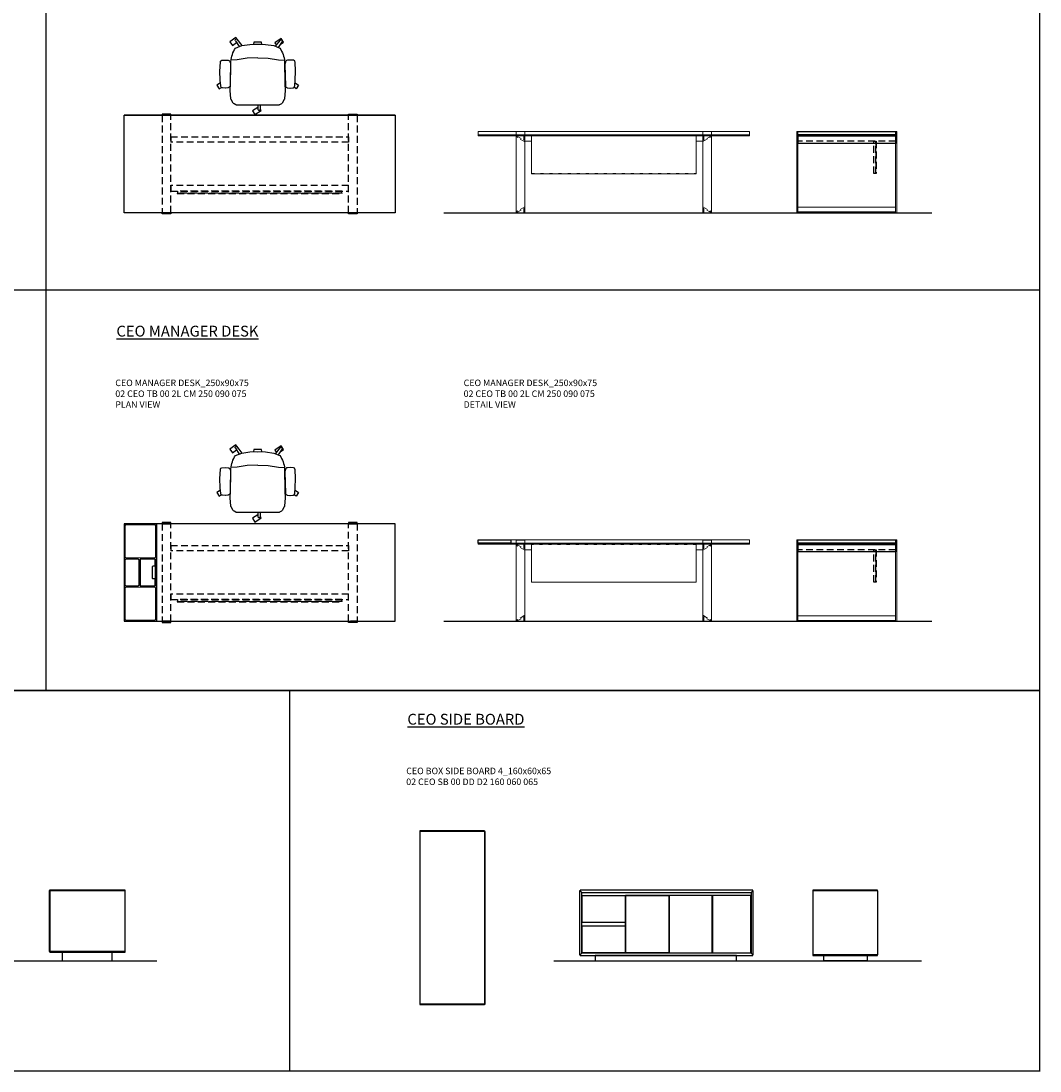
# Model space of a CAD drawing. Units: millimetres. Extents: x -18790 to -16065, y -69278 to -64496.
# Drawn here: x -17005 to -16065, y -66440 to -65471 of the extents above; entities that cross this region are included whole.
import ezdxf

# ---------------------------------------------------------------- set-up
doc = ezdxf.new("R2010")
doc.units = ezdxf.units.MM
doc.header["$LTSCALE"] = 20
for name, pattern in [('DASHED2', [0.375, 0.25, -0.125]), ('HIDDEN', [9.525, 6.35, -3.175]), ('STYLE_05', [0.41656, 0.13885, -0.27771])]:
    doc.linetypes.add(name, pattern=pattern)
doc.layers.add('Cizim', color=7, linetype='Continuous', lineweight=0)
doc.layers.add('Düz_Çizgi_Addo', color=7, linetype='Continuous', lineweight=20)
doc.layers.add('METAL', color=7, linetype='Continuous', true_color=0x1f57ff)
doc.styles.get("Standard").update_dxf_attribs({"font": 'isocp.shx'})

# ---------------------------------------------------------------- blocks, each defined once
blk = doc.blocks.new('olive')
for p, q in [((-20.85, -15.66), (-26.49, -15.25)), ((-11.43, -17.1), (-20.85, -15.66)), ((-1.8, -17.58), (-11.43, -17.1)), ((-1.8, -17.58), (7.83, -17.1)), ((7.83, -17.1), (17.25, -15.66)), ((17.25, -15.66), (22.89, -15.25)), ((-22.33, -33.23), (-18.85, -27.8)), ((-16.18, -28.76), (-20.85, -34.61)), ((14.59, -28.07), (19.14, -33.78)), ((20.78, -32.64), (17.2, -27.05)), ((-21.93, -34.81), (-21.96, -34.8)), ((20.23, -33.98), (20.5, -33.81))]:
    blk.add_line(p, q)
for points in [[(-1.72, 28.34), (-6.58, 31.46), (-4.4, 34.87), (1.51, 31.09), (0.66, 29.77)], [(-36.21, 5.59), (-39.55, 7.74), (-37.36, 11.15), (-35.23, 9.79)], [(32.62, 5.52), (35.96, 7.66), (33.77, 11.08), (31.69, 9.74)], [(-19.52, -32.95), (-19.47, -32.99), (-21.83, -36.28), (-27.53, -32.19), (-25.16, -28.9), (-21.32, -31.66)], [(18.9, -29.7), (22.13, -32.02), (19.76, -35.31), (14.07, -31.23), (15.51, -29.22)]]:
    blk.add_lwpolyline(points)
for points in [[(-0.6, 30.84), (-0.46, 30.84, -0.414214), (0.66, 29.72), (0.66, 26.21), (-1.72, 26.21), (-1.72, 29.72, -0.414214)], [(-27.29, 8.22, 0.258394), (-28.11, 9.63), (-28.63, 9.94, 0.105055), (-29.29, 10.17), (-31.43, 10.43, 0.049513), (-31.76, 10.44), (-34.18, 10.25, 0.15049), (-35.1, 9.89), (-35.34, 9.7), (-35.69, 9.07, 0.096943), (-35.88, 8.45), (-36.47, 3.25), (-36.72, -5.21), (-36.21, -13.57, 0.115041), (-35.99, -14.3), (-35.69, -14.82), (-34.79, -15.23), (-31.67, -15.27), (-29.17, -15.18, 0.211678), (-27.95, -14.58), (-27.64, -14.22, 0.129199), (-27.28, -13.45), (-26.94, -11.63, 0.051041), (-26.91, -11.29)], [(23.69, 8.22, -0.258394), (24.51, 9.63), (25.03, 9.94, -0.105055), (25.69, 10.17), (27.83, 10.43, -0.049513), (28.16, 10.44), (30.59, 10.25, -0.15049), (31.51, 9.89), (31.74, 9.7), (32.09, 9.07, -0.096943), (32.29, 8.45), (32.88, 3.25), (33.13, -5.21), (32.61, -13.57, -0.115041), (32.39, -14.3), (32.09, -14.82), (31.19, -15.23), (28.07, -15.27), (25.57, -15.18, -0.211678), (24.35, -14.58), (24.05, -14.22, -0.129199), (23.68, -13.45), (23.34, -11.63, -0.051041), (23.32, -11.29)]]:
    blk.add_lwpolyline(points, format="xyb", close=True)
blk.add_lwpolyline([(2.07, -30.06), (1.67, -31.97), (-1.8, -31.9), (-5.27, -31.97), (-5.67, -30.06), (-1.8, -29.98), (2.07, -30.06), (5.34, -29.77), (12.93, -28.71), (18.6, -26.5, 0.129038), (23.01, -14.22), (23.33, 5.8), (23.58, 12.82), (23.05, 20.1, 0.123303), (22.75, 21.02), (20.71, 24.25, 0.122815), (20.01, 24.92), (18.43, 25.83, 0.127962), (17.61, 26.05), (-1.8, 26.23), (-21.21, 26.05, 0.127962), (-22.02, 25.83), (-23.61, 24.92, 0.122815), (-24.31, 24.25), (-26.35, 21.02, 0.123303), (-26.65, 20.1), (-27.18, 12.82), (-26.93, 5.8), (-26.61, -14.22, 0.129038), (-22.19, -26.5), (-16.52, -28.71), (-8.93, -29.77), (-5.67, -30.06)], format="xyb")
for centre, radius, start, end in [((-21.38, -33.83), 1.12, 147.38111, 239.35334), ((-21.5, -34.09), 0.84, 239.35334, 321.42784), ((19.8, -33.25), 0.84, 218.57216, 300.64666), ((20.07, -33.09), 0.84, 300.64666, 32.61889)]:
    blk.add_arc(centre, radius, start, end)
blk = doc.blocks.new('02 CEO SB 00 DR D2 080 070 065 SIDE VIEW')
for p, q in [((-16920.52, -66329.86), (-16966.52, -66329.86)), ((-16966.52, -66329.86), (-16966.52, -66337.86)), ((-16920.52, -66337.86), (-16920.52, -66329.86)), ((-16966.52, -66337.86), (-16920.52, -66337.86))]:
    blk.add_line(p, q)
for points in [[(-16978.52, -66329.46), (-16978.12, -66329.46), (-16978.12, -66273.16), (-16978.52, -66273.16)], [(-16978.12, -66273.16), (-16908.52, -66273.16), (-16908.52, -66272.86), (-16978.12, -66272.86)], [(-16908.52, -66273.16), (-16978.12, -66273.16), (-16978.12, -66329.46), (-16908.52, -66329.46)], [(-16978.12, -66329.86), (-16908.52, -66329.86), (-16908.52, -66329.46), (-16978.12, -66329.46)]]:
    blk.add_lwpolyline(points, close=True)
blk = doc.blocks.new('02 CEO SB 00 DD D2 160 060 065 TOP VIEW')
for p, q in [((-16577.09, -66218.17), (-16636.69, -66218.17)), ((-16636.69, -66218.17), (-16636.69, -66378.17)), ((-16577.09, -66218.57), (-16636.69, -66218.57)), ((-16577.09, -66218.57), (-16577.09, -66218.17)), ((-16576.69, -66218.57), (-16577.09, -66218.57)), ((-16577.09, -66218.57), (-16577.09, -66377.77)), ((-16576.69, -66377.77), (-16576.69, -66218.57)), ((-16577.09, -66377.77), (-16636.69, -66377.77)), ((-16636.69, -66378.17), (-16577.09, -66378.17)), ((-16577.09, -66378.17), (-16577.09, -66377.77)), ((-16577.09, -66377.77), (-16576.69, -66377.77))]:
    blk.add_line(p, q)
blk = doc.blocks.new('02 CEO SB 00 DD D2 160 060 065 SIDE VIEW')
for p, q in [((-16417.44, -66272.86), (-16477.04, -66272.86)), ((-16477.04, -66272.86), (-16477.04, -66332.86)), ((-16417.44, -66273.26), (-16477.04, -66273.26)), ((-16417.44, -66273.26), (-16417.44, -66272.86)), ((-16417.04, -66273.26), (-16417.44, -66273.26)), ((-16417.44, -66273.26), (-16417.44, -66332.46)), ((-16417.04, -66332.46), (-16417.04, -66273.26)), ((-16417.44, -66332.46), (-16477.04, -66332.46)), ((-16477.04, -66332.86), (-16417.44, -66332.86)), ((-16417.44, -66332.86), (-16417.44, -66332.46)), ((-16417.44, -66332.46), (-16417.04, -66332.46))]:
    blk.add_line(p, q)
blk.add_lwpolyline([(-16426.94, -66332.86), (-16426.94, -66337.86), (-16466.94, -66337.86), (-16466.94, -66332.86)], close=True)
blk = doc.blocks.new('02 CEO SB 00 DD D2 160 060 065 FRONT VIEW')
for p, q in [((-16489.05, -66273.26), (-16489.45, -66273.26)), ((-16489.45, -66273.26), (-16489.45, -66332.46)), ((-16487.55, -66274.76), (-16489.05, -66273.26)), ((-16487.55, -66330.96), (-16487.55, -66274.76)), ((-16487.25, -66277.76), (-16447.4, -66277.76)), ((-16487.25, -66302.71), (-16487.25, -66277.76)), ((-16447.4, -66277.76), (-16447.4, -66302.71)), ((-16331.65, -66277.76), (-16447.1, -66277.76)), ((-16447.1, -66277.76), (-16447.1, -66330.66)), ((-16447.1, -66277.76), (-16407.25, -66277.76)), ((-16447.1, -66330.66), (-16447.1, -66277.76)), ((-16407.25, -66277.76), (-16407.25, -66330.66)), ((-16407.25, -66277.76), (-16406.95, -66277.76)), ((-16367.1, -66277.76), (-16406.95, -66277.76)), ((-16406.95, -66277.76), (-16406.95, -66330.66)), ((-16367.1, -66330.66), (-16367.1, -66277.76)), ((-16367.1, -66277.76), (-16366.8, -66277.76)), ((-16331.65, -66277.76), (-16366.8, -66277.76)), ((-16366.8, -66277.76), (-16366.8, -66330.66)), ((-16331.65, -66330.66), (-16331.65, -66277.76)), ((-16331.65, -66330.66), (-16331.65, -66277.76)), ((-16329.85, -66273.26), (-16331.35, -66274.76)), ((-16331.35, -66274.76), (-16331.35, -66279.76)), ((-16329.45, -66273.26), (-16329.85, -66273.26)), ((-16329.45, -66332.46), (-16329.45, -66273.26)), ((-16331.35, -66279.76), (-16331.35, -66330.96)), ((-16447.4, -66302.71), (-16487.25, -66302.71)), ((-16489.45, -66332.46), (-16489.05, -66332.46)), ((-16489.05, -66332.46), (-16487.55, -66330.96)), ((-16447.1, -66330.66), (-16331.65, -66330.66)), ((-16407.25, -66330.66), (-16447.1, -66330.66)), ((-16406.95, -66330.66), (-16367.1, -66330.66)), ((-16366.8, -66330.66), (-16331.65, -66330.66)), ((-16331.35, -66330.96), (-16329.85, -66332.46)), ((-16329.85, -66332.46), (-16329.45, -66332.46))]:
    blk.add_line(p, q)
for points in [[(-16329.85, -66273.26), (-16329.85, -66272.86), (-16489.05, -66272.86), (-16489.05, -66273.26), (-16487.55, -66274.76), (-16331.35, -66274.76)], [(-16487.25, -66305.71), (-16447.4, -66305.71), (-16447.4, -66330.66), (-16487.25, -66330.66)], [(-16331.35, -66330.96), (-16487.55, -66330.96), (-16489.05, -66332.46), (-16489.05, -66332.86), (-16329.85, -66332.86), (-16329.85, -66332.46)], [(-16344.85, -66332.86), (-16475.25, -66332.86), (-16475.25, -66337.86), (-16344.85, -66337.86)]]:
    blk.add_lwpolyline(points, close=True)
blk = doc.blocks.new('02 CEO TB 00 2L 00 250 090 075 FRONT VIEW')
at = {"layer": 'Düz_Çizgi_Addo', "linetype": 'DASHED2'}
for p, q in [((-16375.91, -65469.48), (-16367.91, -65474.1)), ((-16367.91, -65474.97), (-16375.91, -65470.64))]:
    blk.add_line(p, q, dxfattribs=at)
at = {"layer": 'Düz_Çizgi_Addo'}
blk.add_line((-16367.91, -65474.1), (-16367.91, -65474.97), dxfattribs=at)
for points in [[(-16332.91, -65399.97), (-16582.91, -65399.97), (-16582.91, -65402.97), (-16332.91, -65402.97)], [(-16332.91, -65403.17), (-16333.11, -65403.17), (-16333.11, -65402.97), (-16375.8, -65402.97), (-16582.71, -65402.97), (-16582.71, -65403.17), (-16582.91, -65403.17), (-16582.91, -65403.97), (-16332.91, -65403.97)], [(-16539.91, -65400.07), (-16547.91, -65400.07), (-16547.91, -65474.97), (-16539.91, -65474.97)], [(-16533.91, -65403.97), (-16539.91, -65403.97), (-16539.91, -65408.97), (-16539.91, -65408.97), (-16533.91, -65408.97)], [(-16381.91, -65403.97), (-16533.91, -65403.97), (-16533.91, -65403.97), (-16533.91, -65438.97), (-16381.91, -65438.97)], [(-16375.91, -65403.97), (-16381.91, -65403.97), (-16381.91, -65408.97), (-16375.91, -65408.97)], [(-16375.91, -65400.07), (-16367.91, -65400.07), (-16367.91, -65474.97), (-16375.91, -65474.97)]]:
    blk.add_lwpolyline(points, close=True, dxfattribs=at)
at = {"layer": 'Düz_Çizgi_Addo', "linetype": 'DASHED2'}
for points in [[(-16539.91, -65409.47), (-16547.91, -65404.83), (-16547.91, -65403.97), (-16539.91, -65408.3)], [(-16539.91, -65403.97), (-16540.91, -65403.97), (-16540.91, -65407.72), (-16539.91, -65408.3)], [(-16375.91, -65409.41), (-16367.91, -65404.83), (-16367.91, -65403.97), (-16375.91, -65408.3)], [(-16375.91, -65403.97), (-16374.91, -65403.97), (-16374.91, -65407.76), (-16375.91, -65408.3)], [(-16539.91, -65469.48), (-16547.91, -65474.1), (-16547.91, -65474.97), (-16539.91, -65470.64)], [(-16539.91, -65474.97), (-16540.91, -65474.97), (-16540.91, -65471.18), (-16539.91, -65470.64)], [(-16375.91, -65474.97), (-16374.91, -65474.97), (-16374.9, -65471.18), (-16375.91, -65470.64)]]:
    blk.add_lwpolyline(points, close=True, dxfattribs=at)
at = {"layer": 'Düz_Çizgi_Addo', "linetype": 'STYLE_05'}
blk.add_lwpolyline([(-16382.01, -65404.07), (-16533.81, -65404.07), (-16533.81, -65404.07), (-16533.81, -65438.87), (-16382.01, -65438.87)], close=True, dxfattribs=at)
blk = doc.blocks.new('02 CEO TB 00 2L 00 250 090 075 TOP VIEW')
for p, q in [((-16659.53, -65385.47), (-16909.53, -65385.47)), ((-16866.53, -65405.46), (-16866.53, -65410.46)), ((-16866.53, -65450.46), (-16866.53, -65455.46))]:
    blk.add_line(p, q)
blk.add_lwpolyline([(-16659.53, -65475.47), (-16909.53, -65475.47), (-16909.53, -65385.47), (-16659.53, -65385.47)], close=True)
at = {"ltscale": 0.5}
for points in [[(-16874.53, -65385.47), (-16866.53, -65385.47), (-16866.53, -65384.47), (-16874.53, -65384.47)], [(-16694.53, -65385.47), (-16702.53, -65385.47), (-16702.53, -65384.47), (-16694.53, -65384.47)], [(-16874.53, -65475.46), (-16866.53, -65475.46), (-16866.53, -65476.46), (-16874.53, -65476.46)], [(-16702.53, -65475.47), (-16694.53, -65475.47), (-16694.53, -65476.47), (-16702.53, -65476.47)]]:
    blk.add_lwpolyline(points, close=True, dxfattribs=at)
at = {"linetype": 'HIDDEN', "ltscale": 0.05}
for points in [[(-16866.53, -65385.46), (-16874.53, -65385.46), (-16874.53, -65475.46), (-16866.53, -65475.46)], [(-16702.53, -65385.47), (-16694.53, -65385.47), (-16694.53, -65475.47), (-16702.53, -65475.47)], [(-16860.43, -65457.26), (-16708.63, -65457.27), (-16708.63, -65456.97), (-16708.63, -65455.47), (-16860.43, -65455.46), (-16860.43, -65456.96)], [(-16860.53, -65457.66), (-16708.53, -65457.67), (-16708.53, -65457.27), (-16860.53, -65457.26)]]:
    blk.add_lwpolyline(points, close=True, dxfattribs=at)
for points in [[(-16866.53, -65405.46), (-16702.53, -65405.47), (-16702.53, -65410.47), (-16866.53, -65410.46)], [(-16866.53, -65455.46), (-16702.53, -65455.47), (-16702.53, -65450.47), (-16866.53, -65450.46)]]:
    blk.add_lwpolyline(points, dxfattribs=at)
blk = doc.blocks.new('02 CEO TB 00 2L 00 250 090 075 SIDE')
for points in [[(-16288.18, -65401.47), (-16198.18, -65401.47), (-16198.18, -65404.47), (-16288.18, -65404.47)], [(-16288.09, -65405.57), (-16198.09, -65405.57), (-16198.09, -65412.57), (-16288.09, -65412.57)], [(-16288.08, -65404.47), (-16198.28, -65404.47), (-16198.28, -65405.47), (-16288.08, -65405.47)]]:
    blk.add_lwpolyline(points, close=True)
at = {"linetype": 'HIDDEN', "ltscale": 0.05}
for points in [[(-16288.09, -65405.57), (-16198.09, -65405.57), (-16198.09, -65410.47), (-16288.09, -65410.47)], [(-16218.19, -65410.47), (-16216.39, -65410.47), (-16216.39, -65440.27), (-16216.69, -65440.27), (-16218.19, -65440.27)], [(-16216.39, -65410.47), (-16215.99, -65410.47), (-16215.99, -65440.37), (-16216.39, -65440.37)]]:
    blk.add_lwpolyline(points, close=True, dxfattribs=at)
at = {"layer": 'Düz_Çizgi_Addo'}
for points in [[(-16289.29, -65401.47), (-16288.29, -65401.47), (-16288.29, -65476.47), (-16289.29, -65476.47)], [(-16197.09, -65401.47), (-16198.09, -65401.47), (-16198.09, -65476.47), (-16197.09, -65476.47)], [(-16288.29, -65476.47), (-16198.09, -65476.47), (-16198.09, -65471.32), (-16288.29, -65471.32)], [(-16288.29, -65476.47), (-16198.09, -65476.47), (-16198.09, -65475.6), (-16288.29, -65475.6)]]:
    blk.add_lwpolyline(points, close=True, dxfattribs=at)
blk = doc.blocks.new('02 CEO TB 00 2L CM 250 090 075 TOP VIEW')
for p, q in [((-16909.53, -65174.85), (-16909.53, -65264.85)), ((-16909.53, -65174.85), (-16879.53, -65174.85)), ((-16879.53, -65174.85), (-16879.53, -65264.85)), ((-16866.53, -65194.84), (-16866.53, -65199.84)), ((-16866.53, -65239.84), (-16866.53, -65244.84)), ((-16909.53, -65264.85), (-16866.53, -65264.84)), ((-16909.53, -65264.85), (-16879.53, -65264.85))]:
    blk.add_line(p, q)
blk.add_lwpolyline([(-16909.53, -65264.85), (-16659.53, -65264.85), (-16659.53, -65174.85), (-16909.53, -65174.85)], close=True)
at = {"ltscale": 0.5}
for points in [[(-16874.53, -65174.84), (-16866.53, -65174.84), (-16866.53, -65173.84), (-16874.53, -65173.84)], [(-16702.53, -65174.85), (-16694.53, -65174.85), (-16694.53, -65173.85), (-16702.53, -65173.85)], [(-16866.53, -65264.84), (-16874.53, -65264.84), (-16874.53, -65265.84), (-16866.53, -65265.84)], [(-16702.53, -65264.85), (-16694.53, -65264.85), (-16694.53, -65265.85), (-16702.53, -65265.85)]]:
    blk.add_lwpolyline(points, close=True, dxfattribs=at)
at = {"linetype": 'HIDDEN', "ltscale": 0.05}
for points in [[(-16866.53, -65174.84), (-16874.53, -65174.84), (-16874.53, -65264.84), (-16866.53, -65264.84)], [(-16702.53, -65174.85), (-16694.53, -65174.85), (-16694.53, -65264.85), (-16702.53, -65264.85)], [(-16860.53, -65247.04), (-16708.53, -65247.05), (-16708.53, -65246.65), (-16860.53, -65246.64)], [(-16860.43, -65246.64), (-16708.63, -65246.65), (-16708.63, -65246.35), (-16708.63, -65244.85), (-16860.43, -65244.84), (-16860.43, -65246.34)]]:
    blk.add_lwpolyline(points, close=True, dxfattribs=at)
for points in [[(-16866.53, -65194.84), (-16702.53, -65194.85), (-16702.53, -65199.85), (-16866.53, -65199.84)], [(-16866.53, -65244.84), (-16702.53, -65244.85), (-16702.53, -65239.85), (-16866.53, -65239.84)]]:
    blk.add_lwpolyline(points, dxfattribs=at)
for points in [[(-16895.93, -65231.45, -0.414214), (-16896.83, -65232.35), (-16907.63, -65232.35, -0.414214), (-16908.53, -65231.45), (-16908.53, -65208.25, -0.414214), (-16907.63, -65207.35), (-16896.83, -65207.35, -0.414214), (-16895.93, -65208.25)], [(-16894.93, -65231.45, 0.414214), (-16894.03, -65232.35), (-16881.43, -65232.35, 0.414214), (-16880.53, -65231.45), (-16880.53, -65208.25, 0.414214), (-16881.43, -65207.35), (-16894.03, -65207.35, 0.414214), (-16894.93, -65208.25)], [(-16894.63, -65231.45, 0.414214), (-16894.03, -65232.05), (-16881.43, -65232.05, 0.414214), (-16880.83, -65231.45), (-16880.83, -65225.85), (-16882.73, -65225.85, -0.414214), (-16883.33, -65225.25), (-16883.33, -65214.45, -0.414214), (-16882.73, -65213.85), (-16880.83, -65213.85), (-16880.83, -65208.25, 0.414214), (-16881.43, -65207.65), (-16894.03, -65207.65, 0.414214), (-16894.63, -65208.25)]]:
    blk.add_lwpolyline(points, format="xyb", close=True)
at = {"layer": 'Cizim'}
for points in [[(-16880.53, -65176.75, 0.414214), (-16881.43, -65175.85), (-16907.63, -65175.85, 0.414214), (-16908.53, -65176.75), (-16908.53, -65205.45, 0.414214), (-16907.63, -65206.35), (-16881.43, -65206.35, 0.414214), (-16880.53, -65205.45)], [(-16880.53, -65262.95, -0.414214), (-16881.43, -65263.85), (-16907.63, -65263.85, -0.414214), (-16908.53, -65262.95), (-16908.53, -65234.25, -0.414214), (-16907.63, -65233.35), (-16881.43, -65233.35, -0.414214), (-16880.53, -65234.25)]]:
    blk.add_lwpolyline(points, format="xyb", close=True, dxfattribs=at)
blk = doc.blocks.new('02 CEO TB 00 2L CM 250 090 075 FRONT VIEW')
blk.add_lwpolyline([(-16582.91, -65190.85), (-16552.91, -65190.85), (-16552.91, -65193.85), (-16582.91, -65193.85)], close=True)
at = {"layer": 'Düz_Çizgi_Addo', "linetype": 'DASHED2'}
for p, q in [((-16375.91, -65260.36), (-16367.91, -65264.98)), ((-16367.91, -65265.85), (-16375.91, -65261.52))]:
    blk.add_line(p, q, dxfattribs=at)
at = {"layer": 'Düz_Çizgi_Addo'}
blk.add_line((-16367.91, -65264.98), (-16367.91, -65265.85), dxfattribs=at)
for points in [[(-16332.91, -65190.85), (-16582.91, -65190.85), (-16582.91, -65193.85), (-16332.91, -65193.85)], [(-16332.91, -65194.05), (-16333.11, -65194.05), (-16333.11, -65193.85), (-16375.8, -65193.85), (-16582.71, -65193.85), (-16582.71, -65194.05), (-16582.91, -65194.05), (-16582.91, -65194.85), (-16332.91, -65194.85)], [(-16539.91, -65190.95), (-16547.91, -65190.95), (-16547.91, -65265.85), (-16539.91, -65265.85)], [(-16533.91, -65194.85), (-16539.91, -65194.85), (-16539.91, -65199.85), (-16539.91, -65199.85), (-16533.91, -65199.85)], [(-16381.91, -65194.85), (-16533.91, -65194.85), (-16533.91, -65194.85), (-16533.91, -65229.85), (-16381.91, -65229.85)], [(-16375.91, -65194.85), (-16381.91, -65194.85), (-16381.91, -65199.85), (-16375.91, -65199.85)], [(-16375.91, -65190.95), (-16367.91, -65190.95), (-16367.91, -65265.85), (-16375.91, -65265.85)]]:
    blk.add_lwpolyline(points, close=True, dxfattribs=at)
at = {"layer": 'Düz_Çizgi_Addo', "linetype": 'DASHED2'}
for points in [[(-16539.91, -65200.35), (-16547.91, -65195.71), (-16547.91, -65194.85), (-16539.91, -65199.18)], [(-16539.91, -65194.85), (-16540.91, -65194.85), (-16540.91, -65198.6), (-16539.91, -65199.18)], [(-16375.91, -65200.29), (-16367.91, -65195.71), (-16367.91, -65194.85), (-16375.91, -65199.18)], [(-16375.91, -65194.85), (-16374.91, -65194.85), (-16374.91, -65198.63), (-16375.91, -65199.18)], [(-16539.91, -65260.36), (-16547.91, -65264.98), (-16547.91, -65265.85), (-16539.91, -65261.52)], [(-16539.91, -65265.85), (-16540.91, -65265.85), (-16540.91, -65262.06), (-16539.91, -65261.52)], [(-16375.91, -65265.85), (-16374.91, -65265.85), (-16374.9, -65262.06), (-16375.91, -65261.52)]]:
    blk.add_lwpolyline(points, close=True, dxfattribs=at)
at = {"layer": 'Düz_Çizgi_Addo', "linetype": 'STYLE_05'}
blk.add_lwpolyline([(-16382.01, -65194.95), (-16533.81, -65194.95), (-16533.81, -65194.95), (-16533.81, -65229.75), (-16382.01, -65229.75)], close=True, dxfattribs=at)
blk = doc.blocks.new('02 CEO TB 00 2L CM 250 090 075 SIDE VIEW')
for points in [[(-16288.18, -65190.85), (-16198.18, -65190.85), (-16198.18, -65193.85), (-16288.18, -65193.85)], [(-16288.09, -65194.95), (-16198.09, -65194.95), (-16198.09, -65201.95), (-16288.09, -65201.95)], [(-16288.08, -65193.85), (-16198.28, -65193.85), (-16198.28, -65194.85), (-16288.08, -65194.85)]]:
    blk.add_lwpolyline(points, close=True)
at = {"linetype": 'HIDDEN', "ltscale": 0.05}
for points in [[(-16288.09, -65194.95), (-16198.09, -65194.95), (-16198.09, -65199.85), (-16288.09, -65199.85)], [(-16218.19, -65199.85), (-16216.39, -65199.85), (-16216.39, -65229.65), (-16216.69, -65229.65), (-16218.19, -65229.65)], [(-16216.39, -65199.85), (-16215.99, -65199.85), (-16215.99, -65229.75), (-16216.39, -65229.75)]]:
    blk.add_lwpolyline(points, close=True, dxfattribs=at)
at = {"layer": 'Düz_Çizgi_Addo'}
for points in [[(-16289.29, -65190.85), (-16288.29, -65190.85), (-16288.29, -65265.85), (-16289.29, -65265.85)], [(-16197.09, -65190.85), (-16198.09, -65190.85), (-16198.09, -65265.85), (-16197.09, -65265.85)], [(-16288.29, -65265.85), (-16198.09, -65265.85), (-16198.09, -65260.69), (-16288.29, -65260.69)], [(-16288.29, -65265.85), (-16198.09, -65265.85), (-16198.09, -65264.98), (-16288.29, -65264.98)]]:
    blk.add_lwpolyline(points, close=True, dxfattribs=at)

msp = doc.modelspace()

# ---------------------------------------------------------------- linework, layer by layer
at = {"color": 5}
for p, q in [((-16614.66, -65648.05), (-16164.71, -65648.05)), ((-16614.66, -66024.79), (-16164.71, -66024.79)), ((-17135.6, -66337.86), (-16879.22, -66337.86)), ((-16513.21, -66337.86), (-16174.28, -66337.86))]:
    msp.add_line(p, q, dxfattribs=at)
at = {"layer": 'METAL'}
for p, q in [((-16981.75, -64611.38), (-16981.75, -66088.75)), ((-16065.03, -65719.41), (-18790.32, -65719.41)), ((-18790.32, -66088.75), (-16065.03, -66088.75)), ((-16757.06, -66088.75), (-16757.06, -66439.52)), ((-18790.32, -66439.52), (-16064.93, -66439.52))]:
    msp.add_line(p, q, dxfattribs=at)
for points in [[(-18790.32, -66088.75), (-16065.03, -66088.75), (-16065.03, -64611.38), (-18790.32, -64611.38)], [(-16065.03, -66088.75), (-18790.32, -66088.75), (-18790.32, -66439.52), (-16065.03, -66439.52)]]:
    msp.add_lwpolyline(points, close=True, dxfattribs=at)

# ---------------------------------------------------------------- block references
at = {"xscale": -1, "rotation": 180}
for p in [(-16784.53, -65522.66), (-16784.53, -65898.38)]:
    msp.add_blockref('olive', p, dxfattribs=at)
for name, p in [('02 CEO TB 00 2L 00 250 090 075 TOP VIEW', (0, -172.59)), ('02 CEO TB 00 2L 00 250 090 075 FRONT VIEW', (0, -173.09)), ('02 CEO TB 00 2L 00 250 090 075 SIDE', (0, -171.59)), ('02 CEO TB 00 2L CM 250 090 075 TOP VIEW', (0, -759.95)), ('02 CEO TB 00 2L CM 250 090 075 FRONT VIEW', (0, -758.95)), ('02 CEO TB 00 2L CM 250 090 075 SIDE VIEW', (0, -758.95)), ('02 CEO SB 00 DD D2 160 060 065 TOP VIEW', (0, 0)), ('02 CEO SB 00 DR D2 080 070 065 SIDE VIEW', (0, 0)), ('02 CEO SB 00 DD D2 160 060 065 FRONT VIEW', (0, 0)), ('02 CEO SB 00 DD D2 160 060 065 SIDE VIEW', (202.59, 0))]:
    msp.add_blockref(name, p)

# ---------------------------------------------------------------- texts
at = {"color": 3, "width": 219.7815, "attachment_point": 1}
for s, insert, char_height in [('{\\fCentury Gothic|b0|i0|c162|p34;\\LCEO MANAGER DESK}', (-16916.61, -65752.24), 10), ('{\\fCentury Gothic|b0|i0|c162|p34;CEO MANAGER DESK_250x90x75\\P02 CEO TB 00 2L CM 250 090 075\\PPLAN VIEW}', (-16917.66, -65801.93), 6), ('{\\fCentury Gothic|b0|i0|c162|p34;CEO MANAGER DESK_250x90x75\\P02 CEO TB 00 2L CM 250 090 075\\PDETAIL VIEW}', (-16596.45, -65801.93), 6), ('{\\fCentury Gothic|b0|i0|c162|p34;\\LCEO SIDE BOARD}', (-16648.31, -66110.12), 10), ('{\\fCentury Gothic|b0|i0|c162|p34;CEO BOX SIDE BOARD 4_160x60x65\\P02 CEO SB 00 DD D2 160 060 065}', (-16649.36, -66159.81), 6)]:
    msp.add_mtext(s, dxfattribs=dict(at, insert=insert, char_height=char_height))

doc.saveas('drawing.dxf')
